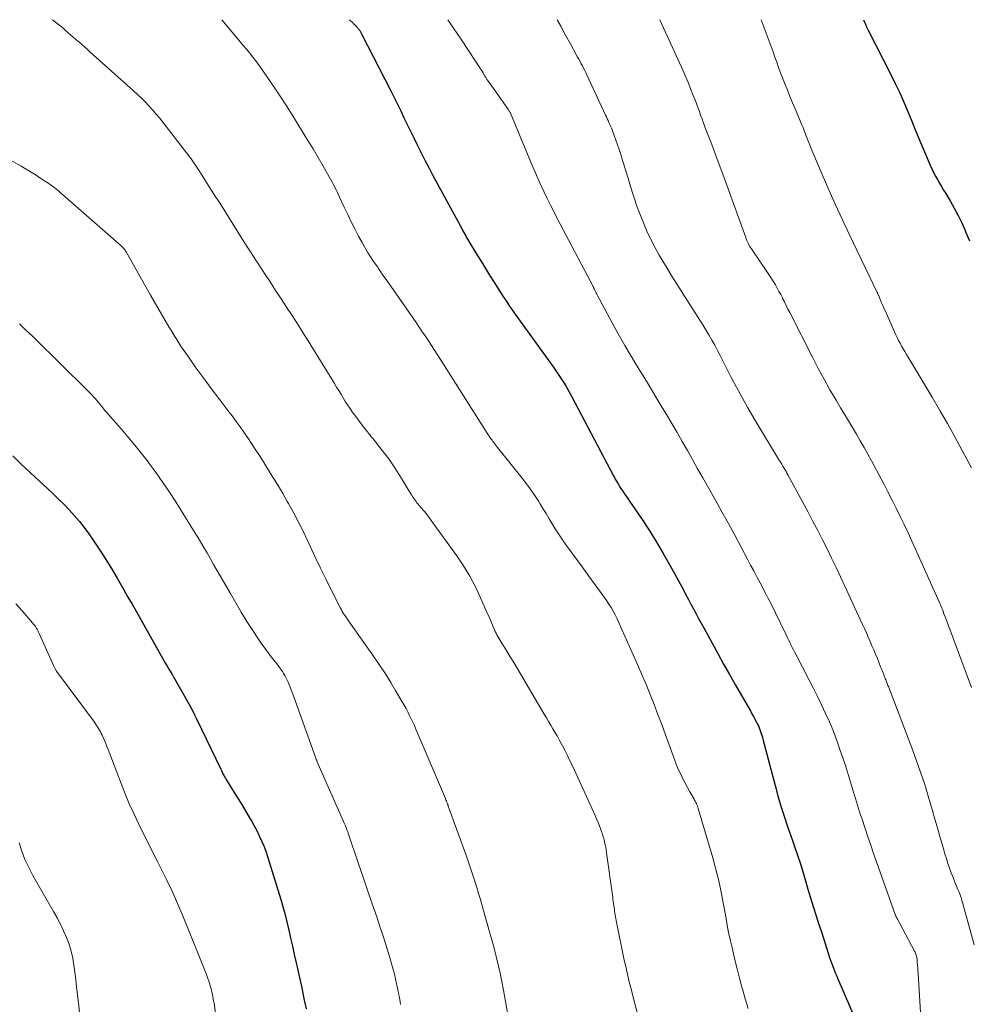
# Model space of a CAD drawing. Units: feet. Extents: x 1955000 to 1960039, y 498792 to 500005.
# Drawn here: x 1956147 to 1956274, y 499869 to 500000 of the extents above; entities that cross this region are included whole.
import ezdxf

# ---------------------------------------------------------------- set-up
doc = ezdxf.new("R2010")
doc.units = ezdxf.units.FT
doc.header["$LTSCALE"] = 100
doc.header["$MEASUREMENT"] = 0
doc.layers.add('CONTOUR INDEX', color=32, linetype='Continuous', lineweight=25)
doc.layers.add('CONTOUR INTERMEDIATE', color=40, linetype='Continuous', lineweight=15)

msp = doc.modelspace()

# ---------------------------------------------------------------- linework, layer by layer
at = {"layer": 'CONTOUR INDEX', "flags": 128}
for points, elevation in [([(1956191.13, 500000), (1956191.6, 499999.52), (1956191.67, 499999.46), (1956191.73, 499999.4), (1956191.8, 499999.34), (1956191.87, 499999.28), (1956191.93, 499999.21), (1956191.99, 499999.15), (1956192.05, 499999.08), (1956192.11, 499999.02), (1956192.3, 499998.79), (1956192.36, 499998.71), (1956192.42, 499998.63), (1956192.48, 499998.55), (1956192.54, 499998.46), (1956192.59, 499998.37), (1956192.64, 499998.28), (1956192.69, 499998.19), (1956192.74, 499998.1), (1956196.62, 499990.52), (1956197.07, 499989.63), (1956197.52, 499988.74), (1956197.95, 499987.84), (1956198.38, 499986.94), (1956198.81, 499986.04), (1956199.25, 499985.14), (1956199.68, 499984.24), (1956200.12, 499983.35), (1956200.21, 499983.16), (1956200.71, 499982.17), (1956201.21, 499981.19), (1956201.72, 499980.22), (1956202.24, 499979.24), (1956206.11, 499972.09), (1956206.23, 499971.86), (1956206.35, 499971.64), (1956206.47, 499971.42), (1956206.6, 499971.2), (1956206.72, 499970.98), (1956206.85, 499970.76), (1956206.98, 499970.55), (1956207.11, 499970.33), (1956208.14, 499968.64), (1956208.69, 499967.74), (1956209.24, 499966.85), (1956209.79, 499965.97), (1956210.34, 499965.08), (1956210.89, 499964.22), (1956211.17, 499963.76), (1956211.47, 499963.31), (1956211.76, 499962.87), (1956212.06, 499962.42), (1956212.36, 499961.98), (1956212.67, 499961.53), (1956212.98, 499961.09), (1956213.29, 499960.66), (1956218.38, 499953.56), (1956218.7, 499953.1), (1956219.02, 499952.64), (1956219.33, 499952.17), (1956219.63, 499951.7), (1956219.92, 499951.22), (1956220.21, 499950.73), (1956220.48, 499950.24), (1956220.75, 499949.75), (1956226.27, 499939.25), (1956226.4, 499939.01), (1956226.53, 499938.77), (1956226.67, 499938.53), (1956226.8, 499938.3), (1956226.94, 499938.07), (1956227.09, 499937.83), (1956227.24, 499937.61), (1956227.39, 499937.38), (1956227.54, 499937.18), (1956227.77, 499936.86), (1956227.99, 499936.54), (1956228.22, 499936.21), (1956228.44, 499935.88), (1956230.03, 499933.53), (1956231.02, 499932.01), (1956231.98, 499930.47), (1956232.91, 499928.91), (1956233.8, 499927.33), (1956235.6, 499924.03), (1956235.94, 499923.4), (1956236.28, 499922.77), (1956236.61, 499922.14), (1956236.94, 499921.5), (1956237.28, 499920.87), (1956237.61, 499920.23), (1956237.95, 499919.6), (1956238.3, 499918.97), (1956240.18, 499915.56), (1956240.96, 499914.15), (1956241.75, 499912.75), (1956242.54, 499911.36), (1956243.34, 499909.97), (1956244.52, 499907.92), (1956244.73, 499907.55), (1956244.93, 499907.18), (1956245.13, 499906.81), (1956245.33, 499906.44), (1956245.47, 499906.16), (1956245.59, 499905.92), (1956245.7, 499905.68), (1956245.8, 499905.43), (1956245.89, 499905.18), (1956245.97, 499904.93), (1956246.05, 499904.67), (1956246.12, 499904.41), (1956246.19, 499904.16), (1956247.82, 499897.97), (1956248.2, 499896.6), (1956248.6, 499895.24), (1956249.03, 499893.89), (1956249.47, 499892.54), (1956250.13, 499890.64), (1956250.27, 499890.25), (1956250.4, 499889.86), (1956250.54, 499889.48), (1956250.67, 499889.09), (1956250.8, 499888.71), (1956250.93, 499888.32), (1956251.06, 499887.93), (1956251.18, 499887.54), (1956251.4, 499886.79), (1956251.63, 499886.03), (1956251.86, 499885.27), (1956252.09, 499884.5), (1956252.32, 499883.74), (1956252.55, 499883), (1956252.9, 499881.87), (1956253.25, 499880.74), (1956253.61, 499879.61), (1956253.98, 499878.48), (1956255.08, 499875.08), (1956255.21, 499874.72), (1956255.33, 499874.36), (1956255.46, 499874), (1956255.6, 499873.64), (1956255.74, 499873.28), (1956255.88, 499872.93), (1956256.03, 499872.58), (1956256.18, 499872.22), (1956258.44, 499866.97)], 940), ([(1956259.61, 500000), (1956259.78, 499999.58), (1956259.81, 499999.51), (1956259.84, 499999.44), (1956259.87, 499999.37), (1956259.89, 499999.3), (1956259.92, 499999.23), (1956259.95, 499999.16), (1956259.98, 499999.09), (1956260.01, 499999.02), (1956260.03, 499998.97), (1956260.08, 499998.87), (1956260.12, 499998.78), (1956260.17, 499998.68), (1956260.22, 499998.59), (1956263.22, 499992.71), (1956263.82, 499991.48), (1956264.41, 499990.25), (1956264.96, 499989), (1956265.5, 499987.75), (1956266.02, 499986.48), (1956266.54, 499985.22), (1956267.07, 499983.96), (1956267.59, 499982.7), (1956268.46, 499980.62), (1956268.68, 499980.13), (1956268.91, 499979.64), (1956269.17, 499979.16), (1956269.44, 499978.69), (1956269.72, 499978.23), (1956269.99, 499977.76), (1956270.27, 499977.3), (1956270.55, 499976.83), (1956271.12, 499975.86), (1956271.67, 499974.9), (1956272.19, 499973.93), (1956272.67, 499972.94), (1956273.12, 499971.93), (1956273.23, 499971.66), (1956273.73, 499970.52)], 920), ([(1956146.28, 499941.88), (1956147.44, 499940.76), (1956148.61, 499939.65), (1956149.79, 499938.55), (1956150.88, 499937.54), (1956151.63, 499936.84), (1956152.36, 499936.13), (1956153.09, 499935.41), (1956153.81, 499934.68), (1956154.5, 499933.92), (1956155.16, 499933.15), (1956155.79, 499932.34), (1956156.39, 499931.51), (1956157.05, 499930.54), (1956157.86, 499929.33), (1956158.65, 499928.11), (1956159.42, 499926.87), (1956160.16, 499925.62), (1956160.54, 499924.97), (1956161.07, 499924.03), (1956161.61, 499923.09), (1956162.15, 499922.15), (1956162.68, 499921.21), (1956166.44, 499914.56), (1956166.61, 499914.25), (1956166.79, 499913.95), (1956166.96, 499913.65), (1956167.14, 499913.35), (1956167.44, 499912.85), (1956167.47, 499912.8), (1956167.5, 499912.75), (1956167.53, 499912.71), (1956167.56, 499912.66), (1956167.59, 499912.62), (1956167.62, 499912.57), (1956167.64, 499912.52), (1956167.67, 499912.48), (1956169.7, 499908.86), (1956169.97, 499908.37), (1956170.23, 499907.88), (1956170.49, 499907.38), (1956170.73, 499906.88), (1956173.96, 499900.17), (1956174.06, 499899.96), (1956174.16, 499899.76), (1956174.26, 499899.56), (1956174.36, 499899.36), (1956174.47, 499899.16), (1956174.58, 499898.96), (1956174.7, 499898.77), (1956174.82, 499898.57), (1956175.77, 499897.05), (1956176.29, 499896.21), (1956176.8, 499895.37), (1956177.31, 499894.53), (1956177.81, 499893.68), (1956178.05, 499893.27), (1956178.42, 499892.63), (1956178.77, 499891.97), (1956179.1, 499891.3), (1956179.41, 499890.62), (1956179.7, 499889.93), (1956179.97, 499889.24), (1956180.21, 499888.54), (1956180.44, 499887.83), (1956181.97, 499882.79), (1956182.23, 499881.87), (1956182.49, 499880.94), (1956182.72, 499880.01), (1956182.94, 499879.08), (1956183.02, 499878.76), (1956183.26, 499877.66), (1956183.51, 499876.56), (1956183.75, 499875.47), (1956184, 499874.37), (1956184.44, 499872.41), (1956184.75, 499871.02), (1956185.05, 499869.63), (1956185.34, 499868.24)], 960)]:
    msp.add_lwpolyline(points, dxfattribs=dict(at, elevation=elevation))
at = {"layer": 'CONTOUR INTERMEDIATE', "flags": 128}
for points, elevation in [([(1956151.56, 500000), (1956152.36, 499999.35), (1956152.69, 499999.08), (1956153.01, 499998.81), (1956153.34, 499998.53), (1956153.66, 499998.25), (1956153.97, 499997.97), (1956154.29, 499997.69), (1956154.62, 499997.42), (1956154.94, 499997.14), (1956155.05, 499997.05), (1956155.43, 499996.72), (1956155.8, 499996.4), (1956156.18, 499996.07), (1956156.55, 499995.74), (1956162.36, 499990.52), (1956162.88, 499990.04), (1956163.4, 499989.54), (1956163.9, 499989.04), (1956164.39, 499988.52), (1956164.87, 499987.99), (1956165.34, 499987.46), (1956165.8, 499986.91), (1956166.24, 499986.35), (1956169.41, 499982.28), (1956169.62, 499982.01), (1956169.82, 499981.74), (1956170.02, 499981.47), (1956170.21, 499981.19), (1956170.4, 499980.91), (1956170.59, 499980.63), (1956170.78, 499980.35), (1956170.96, 499980.07), (1956173.06, 499976.77), (1956173.88, 499975.5), (1956174.69, 499974.22), (1956175.5, 499972.94), (1956176.3, 499971.65), (1956177.11, 499970.37), (1956177.92, 499969.09), (1956178.74, 499967.82), (1956179.56, 499966.55), (1956179.8, 499966.18), (1956180.54, 499965.06), (1956181.27, 499963.94), (1956182, 499962.82), (1956182.74, 499961.71), (1956183.47, 499960.59), (1956184.2, 499959.47), (1956184.92, 499958.34), (1956185.62, 499957.2), (1956189.12, 499951.53), (1956189.41, 499951.06), (1956189.7, 499950.59), (1956189.99, 499950.11), (1956190.27, 499949.64), (1956190.56, 499949.16), (1956190.86, 499948.69), (1956191.17, 499948.23), (1956191.49, 499947.78), (1956191.81, 499947.33), (1956192.3, 499946.66), (1956192.8, 499946), (1956193.32, 499945.34), (1956193.84, 499944.69), (1956194.6, 499943.76), (1956195.49, 499942.63), (1956196.34, 499941.48), (1956197.15, 499940.3), (1956197.92, 499939.09), (1956199.3, 499936.85), (1956199.41, 499936.68), (1956199.52, 499936.5), (1956199.63, 499936.32), (1956199.75, 499936.15), (1956199.86, 499935.98), (1956199.98, 499935.81), (1956200.11, 499935.65), (1956200.24, 499935.49), (1956200.68, 499934.99), (1956201.03, 499934.58), (1956201.37, 499934.16), (1956201.7, 499933.73), (1956202.02, 499933.3), (1956205.4, 499928.59), (1956206.3, 499927.24), (1956207.14, 499925.87), (1956207.9, 499924.44), (1956208.59, 499922.98), (1956209.52, 499920.87), (1956209.71, 499920.44), (1956209.89, 499920), (1956210.08, 499919.57), (1956210.26, 499919.13), (1956210.43, 499918.73), (1956210.53, 499918.49), (1956210.64, 499918.27), (1956210.76, 499918.04), (1956210.88, 499917.82), (1956211.01, 499917.6), (1956211.14, 499917.38), (1956211.28, 499917.16), (1956211.41, 499916.95), (1956212.07, 499915.88), (1956212.53, 499915.13), (1956212.99, 499914.37), (1956213.44, 499913.61), (1956213.89, 499912.86), (1956217.06, 499907.5), (1956217.35, 499907.01), (1956217.64, 499906.52), (1956217.92, 499906.04), (1956218.21, 499905.55), (1956218.49, 499905.07), (1956218.77, 499904.58), (1956219.04, 499904.08), (1956219.31, 499903.59), (1956219.48, 499903.28), (1956219.83, 499902.62), (1956220.17, 499901.96), (1956220.49, 499901.29), (1956220.81, 499900.62), (1956223.83, 499893.99), (1956224.04, 499893.53), (1956224.24, 499893.07), (1956224.42, 499892.6), (1956224.6, 499892.12), (1956224.7, 499891.86), (1956224.82, 499891.51), (1956224.93, 499891.16), (1956225.03, 499890.81), (1956225.11, 499890.46), (1956225.19, 499890.1), (1956225.26, 499889.74), (1956225.32, 499889.38), (1956225.37, 499889.02), (1956226.18, 499883.08), (1956226.22, 499882.81), (1956226.25, 499882.54), (1956226.29, 499882.28), (1956226.33, 499882.01), (1956226.33, 499881.95), (1956226.37, 499881.71), (1956226.4, 499881.47), (1956226.43, 499881.23), (1956226.47, 499880.98), (1956226.51, 499880.74), (1956226.55, 499880.5), (1956226.6, 499880.26), (1956226.64, 499880.02), (1956227.68, 499874.95), (1956228, 499873.47), (1956228.34, 499872), (1956228.71, 499870.53), (1956229.09, 499869.06), (1956229.48, 499867.59)], 948), ([(1956174.12, 500000), (1956176.61, 499997.02), (1956176.97, 499996.58), (1956177.34, 499996.14), (1956177.7, 499995.7), (1956178.06, 499995.25), (1956178.41, 499994.8), (1956178.76, 499994.35), (1956179.1, 499993.89), (1956179.43, 499993.42), (1956180.38, 499992.04), (1956181.18, 499990.87), (1956181.96, 499989.69), (1956182.72, 499988.51), (1956183.48, 499987.31), (1956184.88, 499985.05), (1956185.58, 499983.92), (1956186.26, 499982.78), (1956186.94, 499981.63), (1956187.6, 499980.48), (1956188.59, 499978.76), (1956188.76, 499978.46), (1956188.92, 499978.17), (1956189.07, 499977.87), (1956189.23, 499977.56), (1956189.37, 499977.26), (1956189.52, 499976.96), (1956189.67, 499976.65), (1956189.81, 499976.35), (1956190.42, 499975.01), (1956190.88, 499974.04), (1956191.35, 499973.08), (1956191.84, 499972.13), (1956192.34, 499971.18), (1956192.81, 499970.31), (1956193.16, 499969.67), (1956193.53, 499969.04), (1956193.92, 499968.42), (1956194.32, 499967.8), (1956194.74, 499967.19), (1956195.15, 499966.59), (1956195.57, 499965.98), (1956195.99, 499965.38), (1956199.98, 499959.66), (1956200.4, 499959.05), (1956200.82, 499958.44), (1956201.23, 499957.83), (1956201.63, 499957.21), (1956202.03, 499956.59), (1956202.43, 499955.97), (1956202.83, 499955.35), (1956203.23, 499954.73), (1956209.46, 499944.94), (1956209.55, 499944.8), (1956209.64, 499944.66), (1956209.73, 499944.52), (1956209.82, 499944.38), (1956209.92, 499944.24), (1956210.01, 499944.1), (1956210.11, 499943.97), (1956210.21, 499943.83), (1956210.29, 499943.73), (1956210.43, 499943.55), (1956210.57, 499943.37), (1956210.71, 499943.19), (1956210.85, 499943.01), (1956214.14, 499938.91), (1956214.72, 499938.16), (1956215.28, 499937.39), (1956215.81, 499936.61), (1956216.32, 499935.82), (1956216.48, 499935.55), (1956216.89, 499934.88), (1956217.31, 499934.2), (1956217.71, 499933.52), (1956218.12, 499932.83), (1956218.53, 499932.16), (1956218.95, 499931.49), (1956219.4, 499930.83), (1956219.85, 499930.18), (1956220.28, 499929.6), (1956220.97, 499928.66), (1956221.65, 499927.73), (1956222.33, 499926.8), (1956223.01, 499925.86), (1956225.04, 499923.09), (1956225.36, 499922.63), (1956225.67, 499922.16), (1956225.96, 499921.68), (1956226.24, 499921.2), (1956226.51, 499920.7), (1956226.76, 499920.2), (1956227.01, 499919.69), (1956227.24, 499919.18), (1956229.48, 499914.09), (1956230.06, 499912.77), (1956230.62, 499911.44), (1956231.16, 499910.11), (1956231.69, 499908.78), (1956232.21, 499907.43), (1956232.72, 499906.09), (1956233.21, 499904.74), (1956233.7, 499903.4), (1956234.22, 499901.95), (1956234.45, 499901.33), (1956234.7, 499900.71), (1956234.96, 499900.09), (1956235.24, 499899.49), (1956235.53, 499898.89), (1956235.83, 499898.29), (1956236.15, 499897.71), (1956236.47, 499897.13), (1956237.02, 499896.18), (1956237.1, 499896.03), (1956237.18, 499895.88), (1956237.26, 499895.73), (1956237.33, 499895.57), (1956237.4, 499895.41), (1956237.46, 499895.25), (1956237.52, 499895.09), (1956237.57, 499894.92), (1956239.51, 499888.36), (1956239.8, 499887.33), (1956240.07, 499886.31), (1956240.32, 499885.27), (1956240.54, 499884.23), (1956240.59, 499884), (1956240.77, 499883.07), (1956240.95, 499882.14), (1956241.12, 499881.21), (1956241.28, 499880.28), (1956241.45, 499879.34), (1956241.63, 499878.41), (1956241.82, 499877.49), (1956242.03, 499876.57), (1956242.17, 499875.97), (1956242.46, 499874.76), (1956242.76, 499873.54), (1956243.08, 499872.33), (1956243.4, 499871.13), (1956243.47, 499870.89), (1956243.85, 499869.58), (1956244.25, 499868.27)], 944), ([(1956204.24, 500000), (1956204.98, 499998.88), (1956205.93, 499997.44), (1956208.91, 499992.9), (1956208.95, 499992.84), (1956208.98, 499992.78), (1956209.02, 499992.72), (1956209.05, 499992.66), (1956209.12, 499992.55), (1956209.16, 499992.46), (1956209.27, 499992.28), (1956209.32, 499992.19), (1956209.37, 499992.11), (1956209.43, 499992.02), (1956209.49, 499991.94), (1956209.84, 499991.47), (1956210.07, 499991.15), (1956210.3, 499990.84), (1956210.53, 499990.52), (1956210.76, 499990.2), (1956212.23, 499988.12), (1956212.27, 499988.05), (1956212.32, 499987.98), (1956212.36, 499987.91), (1956212.4, 499987.83), (1956212.44, 499987.76), (1956212.48, 499987.68), (1956212.52, 499987.61), (1956212.55, 499987.53), (1956215.51, 499980.48), (1956215.89, 499979.61), (1956216.27, 499978.74), (1956216.66, 499977.88), (1956217.06, 499977.02), (1956217.47, 499976.16), (1956217.89, 499975.31), (1956218.32, 499974.47), (1956218.75, 499973.62), (1956223.56, 499964.46), (1956223.59, 499964.41), (1956223.61, 499964.36), (1956223.64, 499964.31), (1956223.66, 499964.26), (1956223.69, 499964.21), (1956223.71, 499964.15), (1956223.73, 499964.1), (1956223.76, 499964.05), (1956223.85, 499963.86), (1956223.92, 499963.71), (1956223.99, 499963.57), (1956224.06, 499963.42), (1956224.14, 499963.28), (1956226.42, 499959.05), (1956227.09, 499957.83), (1956227.78, 499956.62), (1956228.49, 499955.41), (1956229.21, 499954.22), (1956229.94, 499953.03), (1956230.67, 499951.83), (1956231.39, 499950.64), (1956232.12, 499949.45), (1956232.64, 499948.58), (1956233.35, 499947.4), (1956234.06, 499946.2), (1956234.76, 499945.01), (1956235.45, 499943.8), (1956236.13, 499942.6), (1956236.81, 499941.39), (1956237.5, 499940.18), (1956238.18, 499938.98), (1956239.86, 499936.01), (1956240.73, 499934.45), (1956241.6, 499932.88), (1956242.45, 499931.31), (1956243.3, 499929.73), (1956244.14, 499928.14), (1956244.56, 499927.35), (1956244.98, 499926.57), (1956245.39, 499925.78), (1956245.81, 499924.99), (1956246.21, 499924.21), (1956246.42, 499923.81), (1956246.64, 499923.41), (1956246.85, 499923), (1956247.06, 499922.6), (1956247.27, 499922.2), (1956247.48, 499921.79), (1956247.68, 499921.39), (1956247.88, 499920.98), (1956249.27, 499918.07), (1956249.43, 499917.73), (1956249.6, 499917.39), (1956249.76, 499917.06), (1956249.92, 499916.72), (1956250.09, 499916.38), (1956250.26, 499916.04), (1956250.43, 499915.71), (1956250.6, 499915.37), (1956252.32, 499912.09), (1956252.89, 499910.98), (1956253.46, 499909.85), (1956254.01, 499908.72), (1956254.55, 499907.59), (1956255.06, 499906.45), (1956255.55, 499905.29), (1956255.99, 499904.12), (1956256.41, 499902.93), (1956256.89, 499901.52), (1956257.18, 499900.64), (1956257.46, 499899.77), (1956257.73, 499898.88), (1956258, 499898), (1956258.26, 499897.11), (1956258.39, 499896.67), (1956258.52, 499896.23), (1956258.66, 499895.8), (1956258.79, 499895.36), (1956258.93, 499894.93), (1956259.07, 499894.49), (1956259.21, 499894.06), (1956259.35, 499893.62), (1956259.8, 499892.25), (1956260.17, 499891.14), (1956260.55, 499890.02), (1956260.94, 499888.91), (1956261.33, 499887.8), (1956263.81, 499880.81), (1956263.83, 499880.75), (1956263.86, 499880.7), (1956263.88, 499880.64), (1956263.9, 499880.59), (1956263.93, 499880.53), (1956263.95, 499880.48), (1956263.98, 499880.42), (1956264.01, 499880.37), (1956266.4, 499875.91), (1956266.46, 499875.78), (1956266.52, 499875.65), (1956266.57, 499875.52), (1956266.61, 499875.39), (1956266.65, 499875.26), (1956266.68, 499875.12), (1956266.7, 499874.98), (1956266.72, 499874.84), (1956266.76, 499874.39), (1956266.79, 499874.03), (1956266.82, 499873.66), (1956266.84, 499873.29), (1956266.86, 499872.93), (1956267.09, 499869.27), (1956267.18, 499867.75)], 936), ([(1956218.79, 500000), (1956219.26, 499999.13), (1956219.9, 499997.95), (1956220.54, 499996.78), (1956221.51, 499995.03), (1956221.67, 499994.74), (1956221.83, 499994.44), (1956221.99, 499994.14), (1956222.15, 499993.85), (1956222.3, 499993.55), (1956222.45, 499993.25), (1956222.6, 499992.95), (1956222.74, 499992.64), (1956225.23, 499987.29), (1956225.35, 499987.05), (1956225.46, 499986.8), (1956225.57, 499986.55), (1956225.68, 499986.31), (1956225.79, 499986.06), (1956225.9, 499985.81), (1956226, 499985.56), (1956226.1, 499985.31), (1956226.38, 499984.57), (1956226.62, 499983.95), (1956226.84, 499983.33), (1956227.05, 499982.7), (1956227.25, 499982.06), (1956227.54, 499981.11), (1956227.88, 499979.99), (1956228.23, 499978.88), (1956228.57, 499977.77), (1956228.92, 499976.65), (1956229.03, 499976.29), (1956229.41, 499975.15), (1956229.82, 499974.03), (1956230.27, 499972.92), (1956230.74, 499971.82), (1956231.26, 499970.74), (1956231.8, 499969.68), (1956232.38, 499968.63), (1956232.98, 499967.6), (1956233.29, 499967.1), (1956234.07, 499965.84), (1956234.86, 499964.57), (1956235.65, 499963.31), (1956236.45, 499962.06), (1956238.18, 499959.36), (1956238.6, 499958.69), (1956239, 499958.02), (1956239.39, 499957.33), (1956239.77, 499956.64), (1956240.13, 499955.95), (1956240.5, 499955.25), (1956240.86, 499954.55), (1956241.22, 499953.85), (1956241.93, 499952.44), (1956242.66, 499951.05), (1956243.41, 499949.66), (1956244.19, 499948.29), (1956244.99, 499946.93), (1956248.41, 499941.25), (1956248.56, 499941.01), (1956248.7, 499940.77), (1956248.85, 499940.53), (1956248.99, 499940.29), (1956249.02, 499940.25), (1956249.15, 499940.03), (1956249.27, 499939.81), (1956249.4, 499939.58), (1956249.52, 499939.36), (1956252.2, 499934.38), (1956252.85, 499933.17), (1956253.49, 499931.94), (1956254.12, 499930.72), (1956254.74, 499929.49), (1956255.35, 499928.25), (1956255.95, 499927.01), (1956256.54, 499925.76), (1956257.12, 499924.52), (1956259.45, 499919.44), (1956259.71, 499918.88), (1956259.97, 499918.31), (1956260.22, 499917.75), (1956260.47, 499917.18), (1956260.72, 499916.61), (1956260.96, 499916.04), (1956261.2, 499915.47), (1956261.44, 499914.89), (1956261.87, 499913.81), (1956261.96, 499913.61), (1956262.04, 499913.41), (1956262.11, 499913.21), (1956262.19, 499913.01), (1956262.22, 499912.94), (1956262.29, 499912.77), (1956262.35, 499912.61), (1956262.41, 499912.45), (1956262.47, 499912.28), (1956262.5, 499912.21), (1956262.55, 499912.08), (1956262.6, 499911.95), (1956262.65, 499911.82), (1956262.7, 499911.69), (1956262.75, 499911.56), (1956262.8, 499911.43), (1956262.85, 499911.3), (1956262.9, 499911.17), (1956266.16, 499902.64), (1956266.71, 499901.14), (1956267.24, 499899.63), (1956267.74, 499898.11), (1956268.21, 499896.58), (1956268.44, 499895.81), (1956268.78, 499894.66), (1956269.11, 499893.51), (1956269.44, 499892.35), (1956269.76, 499891.2), (1956270.05, 499890.17), (1956270.23, 499889.53), (1956270.42, 499888.89), (1956270.63, 499888.25), (1956270.84, 499887.61), (1956271.07, 499886.98), (1956271.29, 499886.36), (1956271.53, 499885.74), (1956271.78, 499885.12), (1956272.08, 499884.37), (1956272.17, 499884.13), (1956272.27, 499883.88), (1956272.36, 499883.64), (1956272.46, 499883.4), (1956272.55, 499883.15), (1956272.63, 499882.91), (1956272.71, 499882.66), (1956272.78, 499882.41), (1956274.35, 499876.76)], 932), ([(1956232.48, 500000), (1956235.55, 499993.17), (1956235.91, 499992.36), (1956236.26, 499991.54), (1956236.59, 499990.72), (1956236.92, 499989.89), (1956237.2, 499989.18), (1956237.38, 499988.71), (1956237.56, 499988.23), (1956237.73, 499987.76), (1956237.9, 499987.29), (1956238.08, 499986.81), (1956238.25, 499986.34), (1956238.43, 499985.86), (1956238.61, 499985.39), (1956239.25, 499983.71), (1956239.75, 499982.4), (1956240.25, 499981.08), (1956240.73, 499979.76), (1956241.22, 499978.44), (1956243.91, 499970.99), (1956243.98, 499970.79), (1956244.06, 499970.6), (1956244.14, 499970.41), (1956244.23, 499970.22), (1956244.32, 499970.03), (1956244.42, 499969.85), (1956244.53, 499969.67), (1956244.65, 499969.49), (1956246.79, 499966.34), (1956247.07, 499965.93), (1956247.33, 499965.52), (1956247.59, 499965.1), (1956247.85, 499964.67), (1956248.09, 499964.24), (1956248.33, 499963.81), (1956248.56, 499963.37), (1956248.78, 499962.93), (1956248.81, 499962.87), (1956249.05, 499962.4), (1956249.28, 499961.92), (1956249.52, 499961.45), (1956249.76, 499960.98), (1956252.83, 499954.96), (1956253.57, 499953.53), (1956254.33, 499952.11), (1956255.12, 499950.71), (1956255.93, 499949.32), (1956256.53, 499948.31), (1956257.05, 499947.43), (1956257.58, 499946.55), (1956258.11, 499945.67), (1956258.64, 499944.79), (1956259.16, 499943.91), (1956259.67, 499943.03), (1956260.17, 499942.13), (1956260.66, 499941.23), (1956262.29, 499938.17), (1956262.85, 499937.09), (1956263.4, 499936.01), (1956263.94, 499934.93), (1956264.48, 499933.84), (1956265, 499932.75), (1956265.52, 499931.65), (1956266.03, 499930.55), (1956266.53, 499929.45), (1956268.26, 499925.61), (1956268.53, 499925.02), (1956268.8, 499924.42), (1956269.06, 499923.82), (1956269.33, 499923.23), (1956269.67, 499922.45), (1956269.76, 499922.24), (1956269.85, 499922.03), (1956269.94, 499921.83), (1956270.03, 499921.62), (1956270.11, 499921.41), (1956270.19, 499921.2), (1956270.27, 499920.99), (1956270.35, 499920.78), (1956270.56, 499920.24), (1956270.74, 499919.75), (1956270.92, 499919.27), (1956271.1, 499918.79), (1956271.28, 499918.3), (1956274, 499911.05)], 928), ([(1956245.95, 500000), (1956247.04, 499997.12), (1956247.3, 499996.42), (1956247.55, 499995.73), (1956247.79, 499995.03), (1956248.03, 499994.33), (1956248.27, 499993.64), (1956248.52, 499992.94), (1956248.79, 499992.25), (1956249.06, 499991.57), (1956249.46, 499990.59), (1956249.8, 499989.77), (1956250.15, 499988.94), (1956250.5, 499988.12), (1956250.85, 499987.29), (1956251.08, 499986.74), (1956251.31, 499986.19), (1956251.54, 499985.64), (1956251.75, 499985.09), (1956251.96, 499984.53), (1956252.17, 499983.97), (1956252.39, 499983.42), (1956252.61, 499982.86), (1956252.84, 499982.31), (1956254.1, 499979.36), (1956254.97, 499977.34), (1956255.87, 499975.32), (1956256.79, 499973.32), (1956257.73, 499971.33), (1956261.37, 499963.74), (1956261.41, 499963.67), (1956261.44, 499963.6), (1956261.47, 499963.54), (1956261.5, 499963.47), (1956261.53, 499963.4), (1956261.56, 499963.34), (1956261.59, 499963.27), (1956261.62, 499963.2), (1956261.85, 499962.64), (1956262, 499962.29), (1956262.15, 499961.94), (1956262.3, 499961.59), (1956262.46, 499961.25), (1956263.9, 499958.04), (1956264.08, 499957.65), (1956264.27, 499957.27), (1956264.46, 499956.89), (1956264.66, 499956.52), (1956264.87, 499956.15), (1956265.08, 499955.78), (1956265.3, 499955.41), (1956265.52, 499955.04), (1956268.73, 499949.7), (1956269.77, 499947.95), (1956270.78, 499946.19), (1956271.77, 499944.42), (1956272.73, 499942.63), (1956273.96, 499940.32)], 924), ([(1956145.17, 499981.74), (1956147.39, 499980.47), (1956148.06, 499980.08), (1956148.72, 499979.68), (1956149.37, 499979.27), (1956150.02, 499978.86), (1956150.86, 499978.32), (1956151.08, 499978.17), (1956151.3, 499978.02), (1956151.52, 499977.86), (1956151.73, 499977.7), (1956151.94, 499977.53), (1956152.15, 499977.36), (1956152.35, 499977.19), (1956152.55, 499977.02), (1956160.71, 499969.89), (1956160.81, 499969.8), (1956160.9, 499969.7), (1956160.99, 499969.6), (1956161.07, 499969.5), (1956161.15, 499969.39), (1956161.23, 499969.29), (1956161.3, 499969.17), (1956161.37, 499969.06), (1956164.61, 499963.32), (1956165.1, 499962.47), (1956165.59, 499961.62), (1956166.08, 499960.77), (1956166.58, 499959.92), (1956167.06, 499959.1), (1956167.32, 499958.67), (1956167.58, 499958.24), (1956167.84, 499957.81), (1956168.11, 499957.38), (1956168.38, 499956.96), (1956168.66, 499956.53), (1956168.94, 499956.11), (1956169.22, 499955.7), (1956169.93, 499954.69), (1956170.57, 499953.77), (1956171.22, 499952.86), (1956171.89, 499951.96), (1956172.56, 499951.06), (1956173.85, 499949.36), (1956174.39, 499948.64), (1956174.93, 499947.93), (1956175.47, 499947.21), (1956176.01, 499946.49), (1956176.54, 499945.77), (1956177.06, 499945.04), (1956177.56, 499944.3), (1956178.06, 499943.56), (1956178.54, 499942.81), (1956179.03, 499942.06), (1956179.51, 499941.31), (1956179.99, 499940.55), (1956180.33, 499940.01), (1956180.97, 499938.97), (1956181.61, 499937.94), (1956182.22, 499936.89), (1956182.83, 499935.83), (1956182.98, 499935.57), (1956183.64, 499934.37), (1956184.28, 499933.16), (1956184.89, 499931.94), (1956185.48, 499930.7), (1956185.86, 499929.88), (1956186.54, 499928.41), (1956187.24, 499926.95), (1956187.95, 499925.5), (1956188.68, 499924.05), (1956189.92, 499921.62), (1956190.04, 499921.39), (1956190.16, 499921.18), (1956190.29, 499920.96), (1956190.43, 499920.75), (1956190.57, 499920.54), (1956190.71, 499920.34), (1956190.85, 499920.13), (1956191, 499919.92), (1956194.4, 499915.08), (1956195.16, 499913.97), (1956195.9, 499912.85), (1956196.61, 499911.71), (1956197.3, 499910.56), (1956198.15, 499909.11), (1956198.4, 499908.67), (1956198.65, 499908.23), (1956198.89, 499907.78), (1956199.12, 499907.33), (1956199.34, 499906.88), (1956199.56, 499906.42), (1956199.77, 499905.96), (1956199.97, 499905.49), (1956203.89, 499896.26), (1956203.93, 499896.16), (1956203.97, 499896.05), (1956204.02, 499895.95), (1956204.06, 499895.84), (1956204.09, 499895.75), (1956204.12, 499895.69), (1956204.14, 499895.63), (1956204.16, 499895.56), (1956204.19, 499895.5), (1956204.21, 499895.44), (1956204.24, 499895.37), (1956204.26, 499895.31), (1956204.28, 499895.25), (1956206.74, 499888.44), (1956207.02, 499887.64), (1956207.29, 499886.84), (1956207.56, 499886.03), (1956207.82, 499885.22), (1956208.07, 499884.41), (1956208.32, 499883.6), (1956208.56, 499882.79), (1956208.8, 499881.97), (1956209.48, 499879.61), (1956209.79, 499878.51), (1956210.09, 499877.41), (1956210.38, 499876.31), (1956210.67, 499875.2), (1956210.94, 499874.09), (1956211.19, 499872.98), (1956211.42, 499871.86), (1956211.63, 499870.74), (1956212.58, 499865.42)], 952), ([(1956147.16, 499959.48), (1956147.57, 499959.08), (1956147.98, 499958.69), (1956148.83, 499957.88), (1956149.66, 499957.07), (1956150.49, 499956.26), (1956151.32, 499955.45), (1956152.14, 499954.64), (1956156.61, 499950.2), (1956156.84, 499949.97), (1956157.06, 499949.73), (1956157.28, 499949.49), (1956157.49, 499949.24), (1956157.7, 499948.99), (1956157.9, 499948.74), (1956158.11, 499948.48), (1956158.31, 499948.23), (1956158.36, 499948.18), (1956158.59, 499947.9), (1956158.82, 499947.62), (1956159.05, 499947.35), (1956159.29, 499947.08), (1956160.69, 499945.49), (1956161.61, 499944.41), (1956162.52, 499943.32), (1956163.41, 499942.21), (1956164.28, 499941.09), (1956164.44, 499940.87), (1956165.37, 499939.62), (1956166.27, 499938.35), (1956167.13, 499937.06), (1956167.98, 499935.75), (1956170.36, 499931.95), (1956170.82, 499931.21), (1956171.27, 499930.46), (1956171.72, 499929.71), (1956172.16, 499928.96), (1956172.59, 499928.2), (1956173.02, 499927.44), (1956173.46, 499926.69), (1956173.89, 499925.93), (1956175.25, 499923.54), (1956175.97, 499922.3), (1956176.71, 499921.07), (1956177.46, 499919.85), (1956178.24, 499918.64), (1956178.91, 499917.61), (1956179.36, 499916.93), (1956179.83, 499916.26), (1956180.32, 499915.6), (1956180.82, 499914.95), (1956181.47, 499914.14), (1956181.65, 499913.9), (1956181.84, 499913.66), (1956182.02, 499913.41), (1956182.19, 499913.17), (1956182.35, 499912.91), (1956182.51, 499912.65), (1956182.65, 499912.38), (1956182.77, 499912.11), (1956182.93, 499911.76), (1956183.12, 499911.3), (1956183.31, 499910.84), (1956183.48, 499910.38), (1956183.66, 499909.92), (1956186.64, 499901.61), (1956186.65, 499901.56), (1956186.67, 499901.51), (1956186.69, 499901.46), (1956186.71, 499901.42), (1956186.73, 499901.37), (1956186.75, 499901.32), (1956186.77, 499901.27), (1956186.79, 499901.23), (1956190.34, 499893.17), (1956190.43, 499892.97), (1956190.51, 499892.78), (1956190.59, 499892.59), (1956190.66, 499892.4), (1956190.74, 499892.2), (1956190.81, 499892.01), (1956190.88, 499891.81), (1956190.95, 499891.62), (1956192.33, 499887.56), (1956192.94, 499885.79), (1956193.54, 499884.02), (1956194.14, 499882.24), (1956194.74, 499880.47), (1956195.26, 499878.93), (1956195.6, 499877.93), (1956195.92, 499876.92), (1956196.23, 499875.91), (1956196.54, 499874.89), (1956196.76, 499874.11), (1956196.94, 499873.48), (1956197.11, 499872.85), (1956197.26, 499872.21), (1956197.4, 499871.57), (1956197.44, 499871.38), (1956197.55, 499870.83), (1956197.66, 499870.28), (1956197.76, 499869.73), (1956197.86, 499869.18), (1956197.93, 499868.79)], 956), ([(1956146.65, 499922.2), (1956147.5, 499921.25), (1956148.91, 499919.65), (1956149.04, 499919.49), (1956149.17, 499919.33), (1956149.29, 499919.15), (1956149.4, 499918.98), (1956149.51, 499918.8), (1956149.61, 499918.61), (1956149.7, 499918.43), (1956149.79, 499918.24), (1956151.73, 499913.86), (1956151.77, 499913.78), (1956151.81, 499913.69), (1956151.85, 499913.61), (1956151.9, 499913.53), (1956151.94, 499913.45), (1956151.99, 499913.38), (1956152.04, 499913.3), (1956152.1, 499913.23), (1956157.14, 499906.41), (1956157.28, 499906.2), (1956157.43, 499905.99), (1956157.57, 499905.78), (1956157.7, 499905.57), (1956157.83, 499905.35), (1956157.95, 499905.13), (1956158.06, 499904.91), (1956158.17, 499904.68), (1956158.31, 499904.36), (1956158.47, 499903.97), (1956158.64, 499903.58), (1956158.79, 499903.18), (1956158.95, 499902.78), (1956160.7, 499898.24), (1956161.24, 499896.89), (1956161.79, 499895.56), (1956162.39, 499894.24), (1956163.01, 499892.94), (1956163.65, 499891.64), (1956164.29, 499890.34), (1956164.94, 499889.05), (1956165.6, 499887.76), (1956165.91, 499887.14), (1956166.71, 499885.54), (1956167.48, 499883.92), (1956168.2, 499882.28), (1956168.9, 499880.62), (1956171.97, 499873.03), (1956172.11, 499872.66), (1956172.25, 499872.28), (1956172.38, 499871.9), (1956172.5, 499871.51), (1956172.57, 499871.31), (1956172.65, 499871.02), (1956172.73, 499870.73), (1956172.8, 499870.44), (1956172.86, 499870.15), (1956172.92, 499869.86), (1956172.97, 499869.57), (1956173.02, 499869.27), (1956173.07, 499868.98), (1956173.51, 499865.98)], 964), ([(1956147.13, 499890.36), (1956147.48, 499889.23), (1956147.89, 499888.12), (1956148.39, 499887.05), (1956148.94, 499886), (1956151.7, 499881.2), (1956152.17, 499880.35), (1956152.62, 499879.49), (1956153.03, 499878.62), (1956153.43, 499877.74), (1956153.77, 499876.84), (1956154.06, 499875.92), (1956154.27, 499874.98), (1956154.42, 499874.03), (1956154.6, 499872.5), (1956154.8, 499870.77), (1956155.01, 499869.04), (1956155.21, 499867.32)], 968)]:
    msp.add_lwpolyline(points, dxfattribs=dict(at, elevation=elevation))

doc.saveas('drawing.dxf')
